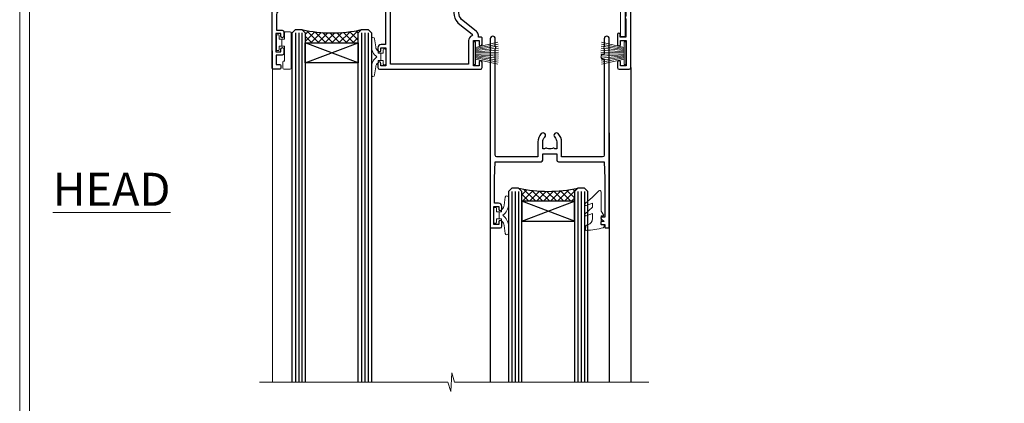
# Model space of a CAD drawing. Extents: x 2257 to 174860, y 27691 to 29841.
# Drawn here: x 4657 to 4956, y 29101 to 29217 of the extents above; entities that cross this region are included whole.
import ezdxf

# ---------------------------------------------------------------- set-up
doc = ezdxf.new("R2010")
doc.units = 0
doc.layers.get('Defpoints').update_dxf_attribs({"color": 8})
doc.layers.add('Aluminium Systems Ltd Joinery Detail', color=7, linetype='Continuous')
doc.layers.add('HARDWARE', color=8, linetype='Continuous', lineweight=5)
doc.layers.add('Viewport', color=7, linetype='Continuous', plot=False)
doc.styles.add('ASL TXT 50', font='romans.shx', dxfattribs={"height": 100})

# ---------------------------------------------------------------- blocks, each defined once
blk = doc.blocks.new('10P302')
blk.add_lwpolyline([(-5.250000001193257, 46.89999999542306, -0.414213562373095), (-5.450000001193985, 47.09999999542379), (-5.450000001197623, 47.21137219469892, -0.2116446387240785), (-5.384344119058369, 47.35953311395497), (-4.450000002252636, 48.2067446241399), (-4.450000002252636, 48.24999999542342), (-5.250000001196895, 48.24999999542342, -0.4142135623837504), (-5.450000001197623, 48.44999999542051), (-5.450000001197623, 48.94999999542415, -0.4142135623784227), (-5.250000001196895, 49.14999999542306), (-4.250000001193257, 49.14999999542306), (-4.250000001193257, 49.94999999542597, -0.414213562373095), (-4.050000001196167, 50.14999999542306), (-3.150000002307934, 50.14999999542306, -0.4142135623677674), (-2.950000002310844, 49.94999999542051), (-2.95000000229993, -7.100000004580579, -0.9999999999972716), (-4.45000000229993, -7.10000000457876), (-4.450000002301771, -4.696410172013671, -0.5773502736119618), (-4.450000002302302, -4.003589846333672), (-4.450000002303568, -2.350000004580579), (-4.750000002313755, -2.350000004580579, -0.9999999999999999), (-4.750000002313755, -0.950000004571848), (-4.45000000231812, -0.950000004571848), (-4.45000000226355, 28.1499999954267, 0.4142135623736029), (-4.95000000226355, 28.6499999954267), (-17.35000000230866, 28.64999999542852), (-17.3500000023123, 24.14999999549946, -0.1976527886691976), (-18.39210526546958, 21.61678572993696, -0.9999999999990318), (-19.45789473915283, 22.67229167391815, 0.1976527886692671), (-18.8500000023123, 24.14999999549764), (-18.8500000023123, 26.24999999549618), (-19.3741082334891, 26.24999999549618, -0.3081268436260703), (-20.14560337495095, 26.08983144845479, 0.1991163831278944), (-21.75439662967619, 26.08983144845479, -0.3081268436260687), (-22.52589177113623, 26.24999999549618), (-23.05000000230939, 26.24999999549618), (-23.05000000231303, 24.14999999549946, 0.197652788668962), (-22.44210526546885, 22.67229167391815, -0.9999999999999999), (-23.50789473915756, 21.61678572993878, -0.1976527886691976), (-24.55000000231303, 24.14999999549764), (-24.55000000230939, 28.64999999542852), (-36.95000000230357, 28.64999999542852, 0.4142135623730909), (-37.45000000230358, 28.14999999542862), (-37.4500000023102, -4.003589848984699, -0.5773502647729298), (-37.45000000231035, -4.696410169362437), (-37.45000000231084, -7.100000004580579, -0.9999999999972716), (-38.9500000023254, -7.10000000457876), (-38.95000000231812, 49.84999999542197, -0.4142135623699039), (-38.65000000231885, 50.14999999542306), (-35.95000000231812, 50.14999999542306, -0.414213562373095), (-35.45000000231812, 49.64999999542306), (-35.45000000231812, 48.34999999542197, -0.9999999999999999), (-36.35000000231594, 48.34999999542197), (-36.35000000231958, 49.14999999542306), (-37.85000000231958, 49.14999999542306), (-37.85000000231958, 43.64999999542306), (-36.35000000231958, 43.64999999542306), (-36.35000000231958, 44.44999999542233, -0.9999999999999999), (-35.45000000231812, 44.44999999542233), (-35.45000000231812, 43.64999999541942, -0.4142135623728286), (-36.45000000231812, 42.64999999542124), (-37.6500000046326, 42.64999999542124), (-37.65000000463624, 35.14999999117936), (-37.45000000483196, 30.14999999543397), (-23.55000000231303, 30.14999999543579, -0.414213562373095), (-23.05000000231303, 29.64999999543579), (-23.05000000230939, 27.74999999549618), (-18.85000000231594, 27.74999999549618), (-18.8500000023123, 29.64999999543579, -0.414213562373095), (-18.3500000023123, 30.14999999543579), (-4.449999999797001, 30.14999999543761), (-4.250000004551111, 35.14999999543761), (-4.250000004554749, 46.89999999542306)], format="xyb", close=True)
blk = doc.blocks.new('PB69750-4B')
for p, q in [((-1.750000000000014, 0.5), (-3.322276449314941, 7.321139697068929)), ((-1.431818181818187, 0.5), (-2.721879321754528, 7.380097546926656)), ((-1.113636363636374, 0.5), (-2.119293789530161, 7.427384292916386)), ((-0.7954545454545467, 0.5), (-1.515002302965286, 7.462919719820221)), ((-0.4772727272727337, 0.5), (-0.9094902062915224, 7.486643546856435)), ((-0.1590909090909065, 0.5), (-0.3032449143314011, 7.498515529937265)), ((0.1590909090909207, 0.5), (0.3032449143314011, 7.498515529937265)), ((0.4772727272727337, 0.5), (0.9094902062915367, 7.486643546856435)), ((0.795454545454561, 0.5), (1.515002302965286, 7.462919719820221)), ((1.113636363636374, 0.5), (2.119293789530161, 7.427384292916386)), ((1.431818181818201, 0.5), (2.721879321754528, 7.380097546926656)), ((1.750000000000014, 0.5), (3.322276449314955, 7.321139697068929))]:
    blk.add_line(p, q)
blk.add_lwpolyline([(-3.450000000000003, 0), (3.450000000000003, 0), (3.450000000000003, 0.5), (-3.450000000000003, 0.5)], close=True)
blk = doc.blocks.new('SH270B')
blk.add_blockref('PB69750-4B', (0, 0))
blk = doc.blocks.new('GT001')
blk.add_lwpolyline([(0.0499999994767677, 11.75000000000023), (1.449999999476859, 11.75000000000023), (1.449999999476859, 0.2500000000002274), (0.0499999994767677, 0.2500000000002274)], close=True)
blk = doc.blocks.new('BS020-Comp')
blk.add_lwpolyline([(0.4000000000005457, -0.8500000000003638), (-0.3499999999994543, -0.849999999999909), (-0.3500000000006196, -0.3605558909131488, 0.2216725579430542), (-0.4392850530039327, -0.1690574356105914, -0.1875643252775579), (-1.136452910905763, 1.101794660381633), (-1.454279918306929, 3.515280936022691, 0.9365853188472955), (-2.449999999998544, 3.450000000000045), (-2.449999999998544, 1.362916009457042, 0.2415979174521631), (-0.7499835832851516, -1.950000000000781, 0.2415979174521631), (-2.449999999998544, -5.262916009458604), (-2.449999999998544, -7.350000000001607, 0.9365853188472955), (-1.454279918306929, -7.415280936024253), (-1.136452910905763, -5.001794660383196, -0.1875643252775579), (-0.4392850530039327, -3.73094256439097, 0.2216725579430542), (-0.3500000000006196, -3.539444109088413), (-0.3499999999994543, -3.050000000001653), (0.4000000000005457, -3.050000000001198)], format="xyb", close=True)
blk.add_lwpolyline([(0.4000000000005457, -3.050000000000182), (1.150000000000546, -3.050000000000182), (1.150000000000546, -4.100000000000364, 0.414213562373095), (1.400000000000546, -4.350000000000364), (1.700000000000728, -4.350000000000364, 0.414213562373095), (1.950000000000728, -4.100000000000364), (1.950000000000728, 0.1999999999998181, 0.414213562373095), (1.700000000000728, 0.4499999999998181), (1.400000000000546, 0.4499999999998181, 0.414213562373095), (1.150000000000546, 0.1999999999998181), (1.150000000000546, -0.8500000000003638), (0.4000000000005457, -0.8500000000003638)], format="xyb")
blk = doc.blocks.new('GW040')
blk.add_lwpolyline([(-0.2499999999515126, 2.350000000000364), (0.2000000000015802, 2.350000000000364), (0.2000000000015802, -0.1999999999989086), (-0.3499999999986017, -0.1999999999989086, 0.6094093647963766), (-0.553695762515531, -0.59494149279044), (0.2000000000015802, -1.654159457877995), (0.2000000000015802, -7.517766617602319, 0.7023617681172587), (0.9078978024861613, -7.773107454965157), (2.760000000001526, -5.939785897464754), (5.074975663391285, -3.99729067212902, 0.8390996311777335), (4.730292949837235, -3.400282699762465), (2.760000000001526, -4.117410686287622), (2.760000000001526, -2.821324508539328), (5.074975663391285, -0.878829283203595, 0.8390996311776868), (4.730292949837064, -0.2818213108370401), (2.760000000001526, -0.9989492973621964), (2.760000000001526, 0.5779045486515315, -0.3345953195021119), (4.208725288366963, 2.50042794052797), (4.656355946356712, 2.628783966230912, 0.3105082534627489), (4.800467414811578, 2.803605156869253), (4.899238939619806, 3.932568851451833, 0.4521170474867157), (4.691924298681272, 4.149836891110226, 0.05831872818541581), (-0.4580028673055949, 3.335143324807177, 0.3362314563918988), (-0.7499999997654072, 2.949987790640535), (-0.7499999999515126, 2.850000000000364, 0.414213562373095)], format="xyb", close=True)
blk = doc.blocks.new('10B116-22519')
at = {"flags": 128}
blk.add_lwpolyline([(-13.10000000001427, 0.5000000000001708, 0.4142135623711804), (-12.90000000001278, 0.7000000000008415), (-12.90000000001278, 0.9999999999987497), (-7.900000000016297, 1.499999999998863), (0.4999999999872173, 1.49999999999966), (0.4999999999872173, -0.5499999999993859), (-0.8000000000129646, -0.5499999999996124, 0.6681786379188007), (-0.9414213562504798, -0.8914213562367193), (-0.4414213562498617, -1.391421356236929, 0.1989123673792842), (-0.3000000000128153, -1.449999999999562), (0.4999999999872173, -1.450000000000386, 0.414213562373095), (1.399999999987763, -0.5499999999998406), (1.399999999988189, 1.600000000001615, 0.4142135623752313), (0.4999999999872173, 2.499999999999659), (-11.20000000001009, 2.499999999998295, -0.4142135623728175), (-12.70000000001023, 3.999999999999886), (-12.70000000001023, 8.699999999991292), (-11.00000000001207, 8.699999999989927, 0.4142135623728286), (-10.50000000001207, 9.199999999989473), (-10.50000000001025, 10.49999999999147, 0.9999999999999999), (-11.4000000000117, 10.49999999999147), (-11.4000000000117, 9.699999999990837), (-12.9000000000117, 9.699999999990837), (-12.9000000000117, 15.19999999999129), (-11.40000000001352, 15.19999999999129), (-11.40000000000988, 14.39999999999111, 0.9999999999999999), (-10.50000000001207, 14.39999999999111), (-10.50000000001207, 15.69999999999129, 0.414213562373095), (-11.00000000001207, 16.19999999999129), (-12.80000000001017, 16.19999999999129), (-12.80000000001029, 19.09999999998365), (-11.70000000003135, 19.09999999998365, 0.4142135623739278), (-11.40000000003208, 19.39999999998383), (-11.40000000003208, 20.19999999998356, 0.4142135623735391), (-11.70000000003135, 20.49999999998329), (-13.70000000001308, 20.49999999998352, 0.4142135623728731), (-14.00000000001312, 20.19999999998379), (-14.00000000001278, 0.6999999999990225, 0.4142135623790887), (-13.80000000001478, 0.5000000000005687)], format="xyb", close=True, dxfattribs=at)
blk = doc.blocks.new('BS024')
at = {"color": 1}
blk.add_lwpolyline([(-0.4000000000005457, -3.050000000000182), (-0.4000000000005457, -0.8500000000003638), (0.4499999999993065, -0.8500000000003638), (0.4499999999992776, 3.600000000001274), (0.2499999999992549, 3.600000000001274, -0.4142135623730394), (-0.05000000000087013, 3.900000000001456), (-0.05000000000081328, 5.800000000001319, -0.4142135623729286), (0.2499999999992549, 6.100000000001046), (2.149999999999323, 6.100000000001273, -0.414213562372873), (2.449999999999505, 5.800000000001319), (2.449999999999278, -4.999999999998636, -0.414213562373095), (2.199999999999278, -5.249999999998636), (0.6999999999992781, -5.249999999998636, -0.414213562373095), (0.4499999999992781, -4.999999999998636), (0.4499999999993065, -3.050000000000182)], format="xyb", close=True, dxfattribs=at)
blk.add_lwpolyline([(-0.4000000000005457, -3.050000000000182), (-1.150000000000546, -3.050000000000182), (-1.150000000000546, -4.100000000000364, -0.414213562373095), (-1.400000000000546, -4.350000000000364), (-1.700000000000728, -4.350000000000364, -0.414213562373095), (-1.950000000000728, -4.100000000000364), (-1.950000000000728, 0.1999999999998181, -0.414213562373095), (-1.700000000000728, 0.4499999999998181), (-1.400000000000546, 0.4499999999998181, -0.414213562373095), (-1.150000000000546, 0.1999999999998181), (-1.150000000000546, -0.8500000000003638), (-0.4000000000005457, -0.8500000000003638)], format="xyb", dxfattribs=at)
blk = doc.blocks.new('10F303')
for points in [[(62.23938060939, -6.950517762967978), (63.99999999963294, -9.999999999666146), (107.4999999996141, -9.999999999995996), (107.4999999996141, -2.70000000005038), (105.499999999574, -2.700000000049755, -0.4142135623729951), (104.9999999995741, -2.200000000049755), (104.9999999995741, -0.9000014787571617, -0.999999999999822), (105.8000029569809, -0.9000014787571644), (105.8000029569809, -1.700000000049926), (107.4999999995659, -1.70000000005038), (107.4999999995697, 3.90000221802552, -0.4999953790405033), (107.4999999995697, 4.699997781874678), (107.4999999995623, 10.29999999995007), (105.8000029569809, 10.29999999995007), (105.8000029569809, 9.500001478655719, -0.9999999999987564), (104.9999999995705, 9.500001478654813), (104.9999999995632, 12.44999999994971, -0.999999999998494), (105.8999999995646, 12.44999999995016), (105.8999999995646, 11.29999999994962), (107.5999999995654, 11.29999999994962), (107.5999999995654, 18.9999999999508), (105.8999999995646, 18.99999999995035), (105.8999999995646, 17.84999999994889, -0.999999999998484), (104.9999999995632, 17.84999999994935), (104.9999999995668, 19.49999999995035, -0.4142135623733614), (105.4999999995668, 19.9999999999508), (108.4999999995668, 19.99999999994989, -0.4142135623704312), (108.9999999995632, 19.4999999999508), (108.9999999996141, 0.6000000000114909), (111.4999999995595, 0.6000000000624226, -1.000000000040018), (111.4999999995705, -0.399999999999423), (108.9999999995996, -0.399999999997604), (108.9999999996989, -19.79999999999891), (118.4000000000714, -19.79999999999891, -0.9999999999999999), (118.4000000000714, -20.99999999999963), (117.00000000007, -20.99999999999963), (116.6000000000722, -20.6), (110.4000000000714, -20.6), (110.0000000000736, -20.99999999999963), (108.5999999997084, -20.99999999999963, -0.414213562373095), (107.5999999997084, -19.99999999999963), (107.5999999997031, -12.59999999741962, 0.4142135623714967), (106.5999999996994, -11.59999999741598), (106.3999999996951, -11.59999999741598, 0.414213562373095), (105.3999999996951, -12.59999999741598), (105.399999999704, -15.70000000010586, -0.414213562369547), (105.0999999997084, -16.00000000010696), (99.79999999970545, -16.00000000010514, -0.4142135623677675), (99.49999999970981, -15.70000000010768), (99.49999999970618, -15.40779005828663, -0.199518433554066), (99.64727195910831, -15.05341323994944), (100.551017521805, -14.15387245445308, -0.3953023972852188), (101.5078432580712, -14.12500000011967, 0.1826758136779461), (102.4999999997062, -14.50000000010696), (103.9999999997025, -14.50000000010514), (103.9999999997062, -14.13372995207791, -0.2417439219041464), (103.9142135620795, -13.50000000010513, 0.1715728752541966), (103.9142135620795, -12.50000000010513, -0.2417439219035538), (103.9999999997062, -11.86627004813053), (103.9999999997025, -11.50000000010514), (102.4999999997062, -11.50000000010514, 0.1826758136777303), (101.5078432580712, -11.87500000009241, -0.5232585372071556), (100.391001936144, -11.5999999975773), (81.30000000126208, -11.59999999808142), (81.30000000126208, -20.45000000005031, -0.9999999999999999), (80.2000000012599, -20.45000000005031), (80.20000000126228, -11.59999999811047), (66.47312874796008, -11.59999999847295, 0.3259882470820337), (64.56864132576526, -12.98932196669146), (62.00000000133261, -21.0000000000514), (62.00000000124977, -34.68025595570786, -0.26061367799564), (61.23769748063791, -36.04343713701094, -0.08423435672279338), (61.40000000115822, -36.9999999999987), (61.40000000115822, -38.4999999998487), (61.50000000202625, -38.4999999999924, -0.4142135619538053), (62.00000000130957, -38.99999999999331), (62.00000000130957, -39.49999999999785, -0.4142135623720295), (61.50000000130957, -39.99999999999604), (53.00000000129461, -39.99999999999447, -0.4142135623539154), (52.00000000129461, -39.00000000005996), (52.00000000123854, -22.65417579347182, 0.3788661086769823), (49.36560803146278, -19.67653733873892), (19.72614790564942, -16.03726924179148, 0.03055276329859041), (19.11680118862365, -15.99999999999809), (3.000000001111045, -15.99999999999802, -0.4142135623539497), (1.111049474644688e-09, -13.00000000019423), (-3.515682189814129e-10, -0.3000000000204039, -0.4142135623948358), (0.2999999996484304, 1.861621967691462e-12), (14.50000000003057, 1.918465386552271e-12, -0.9999999999981809), (14.50000000003239, -0.999999999998991), (13.00000000018155, -0.999999999998991), (13.00000000018155, -1.500000000171738, 0.414213562373095), (14.00000000018155, -2.500000000171795), (16.97927405775737, -2.500000000171001, 0.2679491924310491), (17.84529946154145, -2.000000000170824), (18.85566243274616, -0.249999999959769, -0.2679491924325329), (19.28867513464103, 4.040140444416807e-11), (34.30000000114307, -4.258993158146041e-11, 0.414213562374427), (34.80000000114489, 0.4999999999574101), (34.80000000114489, 12.5000000000001), (33.50000000114593, 12.49999999999879, -0.4142135623729825), (32.50000000114492, 13.49999999999739), (32.5000000011438, 14.30000000000028, -0.9999999999999999), (33.40000000114525, 14.30000000000028), (33.40000000114525, 13.5000000000001), (34.90000000114525, 13.5000000000001), (34.90000000114525, 19.0000000000001), (33.40000000114707, 19.0000000000001), (33.40000000114343, 18.19999999999992, -0.9999999999999999), (32.50000000114562, 18.19999999999992), (32.50000000114562, 19.5000000000001, -0.414213562373095), (33.00000000114562, 20.0000000000001), (63.49999999960443, 19.99999999998008, -0.4142135623856318), (63.99999999962624, 19.49999999993685), (63.99999999962988, 17.84999999993587, -0.9999999999994947), (63.09999999963208, 17.84999999993542), (63.09999999963208, 18.99999999993688), (61.39999999963135, 18.99999999993733), (61.39999999963135, 11.29999999993569), (63.09999999962844, 11.29999999993615), (63.09999999963208, 12.44999999993669, -0.99999999999849), (63.99999999963352, 12.44999999993624), (63.99999999963353, 10.49999999989504, -0.414213562373095), (63.79999999963371, 10.29999999989795), (62.89999999963408, 10.29999999990522), (62.89999999963408, 9.711133168585171, -0.230868191126632), (62.32349221262035, 8.529117038172075), (58.16155080463194, 5.277452037763464, 0.3738846794850726), (57.41045901924787, 1.413419776942631), (61.43938060934344, -5.564877116837055), (61.14656028629944, -6.657697439918524)], [(34.30000000113693, -1.50000000004259), (19.86602540382597, -1.49999999996279), (19.14433756721778, -2.750000000171392, -0.2679491924310491), (16.97927405775807, -4.000000000170999), (14.00000000018195, -4.000000000171795, -0.4142135623934339), (11.50000000018155, -1.499999999998093), (1.600000000104544, -1.499999999998133), (1.600000001101677, -13.00000000016568, 0.4142135623380021), (3.000000001101686, -14.39999999999795), (3.300000002404047, -14.39999999999795, 0.4142135623731018), (3.600000002404048, -14.09999999999794), (3.600000002404048, -12.99999999635752, -0.1826758136779045), (4.325000002377123, -11.08183029586545, -1.000000000000004), (5.375000002390949, -12.00784325472378, 0.182675813677934), (5.000000002401865, -12.99999999635693), (5.000000002401865, -14.49999999635693), (5.366270050429083, -14.49999999635693, -0.2417439219048083), (6.0000000024055, -14.41421355873027, 0.1715728752536866), (7.000000002405504, -14.41421355873027, -0.2417439219048078), (7.633729954378285, -14.49999999635693), (8.000000002404711, -14.49999999635693), (8.00000000240471, -12.99999999635692, 0.1826758136779334), (7.625000002415628, -12.00784325472378, -1.000000000000003), (8.675000002429455, -11.08183029586545, -0.1826758136779046), (9.400000002402528, -12.99999999635752), (9.400000002402528, -14.09999999999796, 0.4142135623730983), (9.700000002402529, -14.39999999999796), (19.11680118861538, -14.39999999999799, -0.03055276329859063), (19.9211388550894, -14.44919539916528), (49.36059898004665, -18.06390658382705, -0.3788661086953108), (53.40000000038292, -22.62961888137713), (53.40000000038292, -25.79999999999556), (55.04293595869916, -25.79999999999374, -0.4663076581558906), (55.92926293640853, -26.856283359896), (55.79316348929882, -27.62814167994468, -0.9999999999990862), (54.90683651158488, -27.47185832004367), (55.0253032606301, -26.79999999999556), (53.4000000004375, -26.79999999999556), (53.40000000148524, -38.79999999999556), (55.60000000115895, -38.79999999999713), (55.6000000011626, -37.29999999638643), (55.30000000091231, -37.29999999636097, -0.9999999999999999), (55.30000000091231, -36.49999999636124), (55.64342863038357, -36.4999999963326, -0.1382341846589228), (56.32500000113202, -35.08183029950721, -1.000000000000072), (57.37500000114585, -36.00784325836554, 0.1826758136779336), (57.00000000115676, -36.99999999999869), (57.00000000115676, -38.49999999999869), (57.36627004918398, -38.49999999999869, -0.2417439219048081), (58.00000000116039, -38.41421356237203, 0.1715728752536864), (59.0000000011604, -38.41421356237203, -0.2417439219048071), (59.63372995313318, -38.49999999999869), (60.00000000115676, -38.49999999999869), (60.00000000115676, -36.99999999999869, 0.1826758136778884), (59.62500000117132, -36.00784325836554, -0.7503931260528396), (60.34444444572319, -34.87238502751755, 0.4992770728334429), (60.60000000130503, -34.68025595568569), (60.60000000131737, -20.68813559313806, -0.07772958618105105), (60.67163443463163, -20.23012706930326), (63.35063727102034, -11.87527076116991), (61.20366746177037, -8.156609969224771, -0.6030226891774898), (59.87701754560428, -5.858784910570308), (56.11142091357014, 0.6634197769444841, -0.3738846794850726), (57.23805859164625, 6.459468168175732), (60.96705717838386, 9.37288116524348, 0.5886458310965278), (60.88529894642751, 9.891070326094274, -0.3149729434933622), (59.89999999963134, 11.29999999993569), (59.89999999963132, 18.49999999995988), (36.30000000114489, 18.49999999999516), (36.30000000114489, 0.4999999999574101, -0.414213562374427)]]:
    blk.add_lwpolyline(points, format="xyb", close=True)
blk = doc.blocks.new('F1 SW Projected')
h = blk.add_hatch()
h.set_pattern_fill('ANSI37', color=251, scale=12)
h.set_pattern_definition([(45, (12.0000001699165, 0.9999998307835085), (-1.060660171779821, 1.060660171779821), []), (135, (12.0000001699165, 0.9999998307835085), (-1.060660171779821, -1.060660171779821), [])])
edge = h.paths.add_edge_path()
edge.add_line((-88.83282549240383, -33.00000006055704), (-104.8328254542268, -33.00000002671374))
edge.add_line((-104.8328254542268, -33.00000002671374), (-104.8328254542268, -30.00000002671374))
edge.add_line((-104.8328254542268, -30.00000002671374), (-105.8328254542268, -29.00000002671372))
edge.add_arc((-96.83282539810796, 11.00000047835553), 41.00000050506927, 257.3196165866038, 282.680383197943)
edge.add_line((-87.83282549240383, -29.00000006055704), (-88.83282549240384, -30.00000006055705))
edge.add_line((-88.83282549240383, -30.00000006055705), (-88.83282549240383, -33.00000006055704))
h = blk.add_hatch()
h.set_pattern_fill('ANSI37', color=251, scale=12, angle=180)
h.set_pattern_definition([(225, (-31.33282551284643, -77.94411334032142), (1.060660171779821, -1.060660171779822), []), (315, (-31.33282551284643, -77.94411334032142), (1.060660171779822, 1.060660171779821), [])])
edge = h.paths.add_edge_path()
edge.add_line((-39.33282549563808, -80.94411337416473), (-23.33282553381514, -80.94411334032142))
edge.add_line((-23.33282553381514, -80.94411334032142), (-23.33282553381514, -77.94411334032142))
edge.add_line((-23.33282553381514, -77.94411334032142), (-22.33282553381508, -76.94411334032141))
edge.add_arc((-31.33282558993395, -36.94411283525216), 41.00000050506927, 257.319616802057, 282.6803834133962, ccw=False)
edge.add_line((-40.33282549563809, -76.94411337416471), (-39.33282549563808, -77.94411337416471))
edge.add_line((-39.33282549563808, -77.94411337416473), (-39.33282549563808, -80.94411337416473))
for p, q in [((-108.8328254924038, -30.00000006055704), (-107.8328254924038, -29.00000006055704)), ((-107.8328254924038, -29.00000006055704), (-105.8328254924038, -29.00000006055704)), ((-105.8328254924038, -29.00000006055704), (-104.8328254924038, -30.00000006055704)), ((-88.83282549240383, -30.00000006055704), (-87.83282549240383, -29.00000006055704)), ((-87.83282549240383, -29.00000006055704), (-85.83282549240383, -29.00000006055704)), ((-85.83282549240383, -29.00000006055704), (-84.83282549240383, -30.00000006055704)), ((-108.8328254924039, -135.6873478695707), (-108.8328254924038, -30.00000006055704)), ((-104.8328254924038, -30.00000006055704), (-104.8328254924039, -135.6873478695707)), ((-88.83282549240383, -135.6873478695707), (-88.83282549240383, -30.00000006055704)), ((-84.83282549240383, -30.00000006055704), (-84.83282549240383, -135.6873478695707)), ((-6.332825493591983, -40.50000006051057), (-6.332825493591983, -135.6873478695707)), ((-48.83282549563774, -60.22500009017435), (-48.83282549563774, -135.6873478695707)), ((-12.83282549562137, -60.27500009017271), (-12.83282549562137, -135.6873478695707)), ((-42.3328254956381, -76.94411337416471), (-43.3328254956381, -77.94411337416471)), ((-40.3328254956381, -76.94411337416471), (-42.3328254956381, -76.94411337416471)), ((-39.3328254956381, -77.94411337416471), (-40.3328254956381, -76.94411337416471)), ((-22.3328254956381, -76.94411337416471), (-23.3328254956381, -77.94411337416471)), ((-20.3328254956381, -76.94411337416471), (-22.3328254956381, -76.94411337416471)), ((-19.3328254956381, -77.94411337416471), (-20.3328254956381, -76.94411337416471)), ((-43.3328254956381, -77.94411337416471), (-43.33282549563812, -135.6873478695707)), ((-39.33282549563812, -135.6873478695707), (-39.3328254956381, -77.94411337416471)), ((-23.3328254956381, -77.94411337416471), (-23.33282549563811, -135.6873478695707)), ((-19.33282549563811, -135.6873478695707), (-19.3328254956381, -77.94411337416471))]:
    blk.add_line(p, q)
at = {"color": 4}
for p, q in [((-107.8328254542268, -30.00000002671374), (-107.8328254542268, -135.6873478695707)), ((-106.8328254542268, -30.00000002671374), (-106.8328254542268, -135.6873478695707)), ((-105.8328254542268, -30.00000002671374), (-105.8328254542268, -135.6873478695707)), ((-87.83282545422678, -30.00000002671374), (-87.83282545422678, -135.6873478695707)), ((-86.83282545422678, -30.00000002671374), (-86.83282545422678, -135.6873478695707)), ((-85.83282545422678, -30.00000002671374), (-85.83282545422678, -135.6873478695707)), ((-42.33282553381514, -77.94411334032142), (-42.33282553381514, -135.6873478695707)), ((-41.33282553381514, -77.94411334032142), (-41.33282553381514, -135.6873478695707)), ((-40.33282553381514, -77.94411334032142), (-40.33282553381514, -135.6873478695707)), ((-22.33282553381514, -77.94411334032142), (-22.33282553381515, -135.6873478695707)), ((-21.33282553381514, -77.94411334032142), (-21.33282553381515, -135.6873478695707)), ((-20.33282553381514, -77.94411334032142), (-20.33282553381515, -135.6873478695707))]:
    blk.add_line(p, q, dxfattribs=at)
at = {"color": 251}
for p, q in [((-104.8328254542268, -39.00000002671374), (-88.83282545422678, -33.00000002671374)), ((-88.83282545422678, -39.00000002671374), (-104.8328254542268, -33.00000002671374)), ((-23.33282553381514, -86.94411334032142), (-39.33282553381514, -80.94411334032142)), ((-39.33282553381514, -86.94411334032142), (-23.33282553381514, -80.94411334032142))]:
    blk.add_line(p, q, dxfattribs=at)
for points in [[(-104.8328254542268, -33.00000002671374), (-88.83282545422678, -33.00000002671374), (-88.83282545422678, -39.00000002671374), (-104.8328254542268, -39.00000002671374)], [(-23.33282553381514, -80.94411334032142), (-39.33282553381514, -80.94411334032142), (-39.33282553381514, -86.94411334032142), (-23.33282553381514, -86.94411334032142)]]:
    blk.add_lwpolyline(points, close=True)
for centre, start, end in [((-96.83282539810796, 11.00000047835558), 257.3196165866038, 282.6803831979433), ((-31.33282558993394, -36.9441128352521), 257.3196168020571, 282.6803834133962)]:
    blk.add_arc(centre, 41.00000050506932, start, end)
at = {"layer": 'Aluminium Systems Ltd Joinery Detail', "linetype": 'Continuous', "lineweight": 5}
blk.add_line((-114.7842859713533, -35.41292328395502), (-114.7842859713533, -135.6873478695707), dxfattribs=at)
blk.add_lwpolyline([(-0.816910377601971, -135.6873478695707), (-59.63376031667076, -135.6873478695707), (-60.49726564728417, -132.8247532546848), (-60.74726564728417, -138.4631826753139), (-61.65176371733696, -135.6873478695707), (-118.6629328311174, -135.6873478695707)], dxfattribs=at)
at = {"transparency": 33554687, "xscale": -1, "rotation": 180}
for name, p in [('10F303', (-115.3328254928846, -21.00000006055599)), ('10B116-22519', (-100.8328254923896, -20.50000006055083)), ('10P302', (-9.882825493315977, -38.85000009475274))]:
    blk.add_blockref(name, p, dxfattribs=at)
at = {"layer": 'HARDWARE', "transparency": 33554687, "xscale": -1}
for name, p, rotation in [('GT001', (-9.48282253536263, -19.30000006051282), 180), ('BS024', (-111.5828254923987, -34.90000006054137), 180), ('SH270B', (-7.832825493309883, -36.15000006049681), 90)]:
    blk.add_blockref(name, p, dxfattribs=dict(at, rotation=rotation))
at = {"layer": 'HARDWARE', "xscale": -1, "rotation": 180}
blk.add_blockref('BS020-Comp', (-82.38282549240527, -39.20000006055812), dxfattribs=at)
at = {"layer": 'HARDWARE', "transparency": 33554687}
for name, p, rotation in [('SH270B', (-53.8328254979474, -36.15000006049681), 270), ('BS020-Comp', (-45.78282549563482, -87.14411337416581), 180), ('GW040', (-15.08282549548858, -85.59411337425749), 180)]:
    blk.add_blockref(name, p, dxfattribs=dict(at, rotation=rotation))
blk = doc.blocks.new('Page Layout')
at = {"layer": 'Aluminium Systems Ltd Joinery Detail', "color": 8, "lineweight": 5}
blk.add_lwpolyline([(0, 730.131892914731), (0, 0), (553.0825377109722, 0), (553.0825377109722, 730.131892914731)], close=True, dxfattribs=at)

msp = doc.modelspace()

# ---------------------------------------------------------------- linework, layer by layer
at = {"layer": 'Defpoints', "color": 4, "lineweight": 5}
msp.add_lwpolyline([(4657.439300326663, 29415.75745333627), (4657.439300326663, 28679.62556042154), (5216.521838037635, 28679.62556042154), (5216.521838037635, 29415.75745333627)], close=True, dxfattribs=at)

# ---------------------------------------------------------------- block references
at = {"layer": 'Aluminium Systems Ltd Joinery Detail'}
msp.add_blockref('F1 SW Projected', (4848.734721024775, 29243.37059377172, 1), dxfattribs=at)
at = {"layer": 'Viewport'}
msp.add_blockref('Page Layout', (4660.439300326663, 28682.62556042154), dxfattribs=at)
msp.add_blockref('Page Layout', (4660.439300326663, 28682.62556042154), dxfattribs=at)

# ---------------------------------------------------------------- texts
at = {"layer": 'Aluminium Systems Ltd Joinery Detail', "lineweight": 5, "insert": (4703.088452821128, 29171.06145879998), "char_height": 10, "width": 56.32408846670543, "attachment_point": 3, "style": 'ASL TXT 50'}
msp.add_mtext('{\\fArial|b0|i0|c0|p34;\\LHEAD}', dxfattribs=at)

doc.saveas('drawing.dxf')
